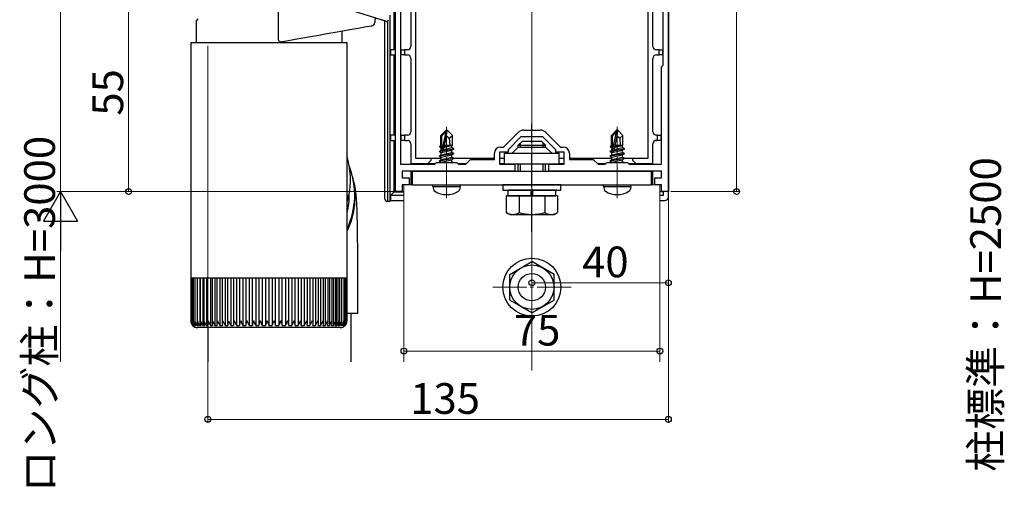
# Model space of a CAD drawing. Extents: x 0 to 1386, y 0 to 2244.
# Drawn here: x 773 to 1061, y 1573 to 1710 of the extents above; entities that cross this region are included whole.
import ezdxf

# ---------------------------------------------------------------- set-up
doc = ezdxf.new("R2010")
doc.units = 0
doc.linetypes.add('YCENTER_1', pattern=[13, 10, -1, 1, -1])
for name, color, linetype, lineweight in [('YKK_11', 7, 'CONTINUOUS', 30), ('YKK_12', 2, 'CONTINUOUS', 13), ('YKK_13', 4, 'CONTINUOUS', 30), ('YKK_D', 6, 'CONTINUOUS', 13)]:
    doc.layers.add(name, color=color, linetype=linetype, lineweight=lineweight)
doc.styles.get("Standard").update_dxf_attribs({"font": 'txt', "bigfont": 'BIGFONT'})

msp = doc.modelspace()

# ---------------------------------------------------------------- linework, layer by layer
at = {"layer": 'YKK_11', "linetype": 'ByBlock', "lineweight": -2, "ltscale": 0.5}
for p, q in [((962.97, 1784.55), (962.97, 1691.9)), ((961.47, 1696.55), (961.47, 1777.55)), ((961.47, 1696.55), (961.47, 1777.55)), ((884.47, 1744.31), (884.47, 1667.55)), ((882.97, 1659.55), (882.97, 1714.55)), ((960.97, 1696.05), (961.47, 1696.55)), ((960.97, 1667.55), (960.97, 1696.05)), ((962.97, 1691.9), (962.97, 1687.47)), ((962.97, 1687.47), (962.97, 1659.55)), ((920.56, 1677.55), (925.39, 1677.55)), ((914.6, 1672.55), (918.93, 1676.87)), ((919.72, 1675.55), (915.97, 1671.8)), ((926.22, 1675.55), (919.72, 1675.55)), ((929.97, 1671.8), (926.22, 1675.55)), ((927.02, 1676.87), (931.35, 1672.55)), ((913.77, 1672.55), (914.6, 1672.55)), ((915.97, 1671.8), (915.97, 1671.05)), ((929.97, 1671.05), (929.97, 1671.8)), ((931.35, 1672.55), (932.17, 1672.55)), ((903.57, 1667.55), (904.97, 1668.95)), ((904.97, 1668.95), (911.97, 1668.95)), ((911.97, 1668.95), (911.97, 1670.75)), ((915.97, 1671.05), (913.47, 1671.05)), ((913.47, 1671.05), (913.47, 1667.55)), ((932.47, 1671.05), (929.97, 1671.05)), ((932.47, 1667.55), (932.47, 1671.05)), ((933.97, 1670.75), (933.97, 1668.95)), ((933.97, 1668.95), (940.97, 1668.95)), ((940.97, 1668.95), (942.37, 1667.55)), ((884.47, 1667.55), (894.47, 1667.55)), ((895.34, 1665.55), (884.97, 1665.55)), ((884.97, 1665.55), (884.97, 1663.55)), ((894.47, 1667.55), (894.97, 1668.05)), ((894.97, 1668.05), (900.97, 1668.05)), ((912.95, 1665.55), (895.34, 1665.55)), ((900.97, 1668.05), (901.47, 1667.55)), ((901.47, 1667.55), (903.57, 1667.55)), ((917.97, 1665.55), (912.95, 1665.55)), ((913.47, 1667.55), (917.97, 1667.55)), ((917.97, 1667.55), (917.97, 1665.55)), ((927.97, 1665.55), (927.97, 1667.55)), ((927.97, 1667.55), (932.47, 1667.55)), ((936.3, 1665.55), (927.97, 1665.55)), ((950.64, 1665.55), (936.3, 1665.55)), ((942.37, 1667.55), (944.47, 1667.55)), ((944.47, 1667.55), (944.97, 1668.05)), ((944.97, 1668.05), (950.97, 1668.05)), ((960.97, 1665.55), (950.64, 1665.55)), ((950.97, 1668.05), (951.47, 1667.55)), ((951.47, 1667.55), (960.97, 1667.55)), ((960.97, 1663.55), (960.97, 1665.55)), ((884.97, 1663.55), (886.97, 1663.55)), ((886.97, 1663.55), (886.97, 1661.55)), ((958.97, 1661.55), (958.97, 1663.55)), ((958.97, 1663.55), (960.97, 1663.55)), ((886.97, 1661.55), (884.97, 1661.55)), ((884.97, 1661.55), (884.97, 1659.55)), ((960.97, 1661.55), (958.97, 1661.55)), ((960.97, 1659.55), (960.97, 1661.55)), ((884.97, 1659.55), (882.97, 1659.55)), ((962.97, 1659.55), (960.97, 1659.55))]:
    msp.add_line(p, q, dxfattribs=at)
for centre, radius, start, end in [((920.56, 1675.25), 2.3, 90, 135), ((925.39, 1675.25), 2.3, 45, 90), ((913.77, 1670.75), 1.8, 90, 180), ((932.17, 1670.75), 1.8, 0, 90)]:
    msp.add_arc(centre, radius, start, end, dxfattribs=at)
at = {"layer": 'YKK_12', "ltscale": 2}
msp.add_line((922.97, 1607.2), (922.97, 1844.99), dxfattribs=at)
at = {"layer": 'YKK_12', "linetype": 'YCENTER_1'}
for p, q in [((897.97, 1657.65), (897.97, 1678.55)), ((947.97, 1657.65), (947.97, 1678.55)), ((922.97, 1619.04), (922.97, 1644.05)), ((911.47, 1631.55), (934.47, 1631.55))]:
    msp.add_line(p, q, dxfattribs=at)
at = {"layer": 'YKK_12'}
for p, q in [((885.47, 1661.55), (885.47, 1609.7)), ((885.47, 1661.55), (960.47, 1661.55)), ((960.47, 1661.55), (960.47, 1609.7))]:
    msp.add_line(p, q, dxfattribs=at)
at = {"layer": 'YKK_13'}
for p, q in [((962.97, 1657.93), (962.97, 1784.55)), ((956.97, 1773.55), (956.97, 1669.25)), ((888.97, 1669.25), (888.97, 1742.98)), ((887.47, 1731.55), (887.47, 1702.05)), ((958.47, 1702.05), (958.47, 1731.55)), ((882.57, 1701.05), (882.57, 1712.12)), ((879.75, 1709.56), (879.75, 1657.62)), ((880.78, 1656.62), (880.78, 1709.57)), ((881.28, 1711.17), (881.28, 1656.65)), ((881.56, 1701.05), (881.56, 1699.55)), ((882.97, 1701.05), (881.56, 1701.05)), ((884.67, 1701.05), (884.47, 1701.05)), ((884.67, 1699.55), (884.67, 1701.05)), ((884.67, 1701.05), (885.67, 1701.05)), ((885.67, 1701.05), (885.67, 1699.55)), ((886.47, 1701.05), (885.67, 1701.05)), ((960.27, 1701.05), (959.47, 1701.05)), ((960.27, 1699.55), (960.27, 1701.05)), ((960.27, 1701.05), (961.27, 1701.05)), ((961.27, 1701.05), (961.27, 1699.55)), ((961.47, 1701.05), (961.27, 1701.05)), ((881.56, 1699.55), (882.97, 1699.55)), ((882.57, 1676.05), (882.57, 1699.55)), ((885.67, 1699.55), (884.67, 1699.55)), ((885.67, 1699.55), (886.47, 1699.55)), ((887.47, 1698.55), (887.47, 1677.05)), ((958.47, 1677.05), (958.47, 1698.55)), ((959.47, 1699.55), (960.27, 1699.55)), ((961.27, 1699.55), (960.27, 1699.55)), ((961.27, 1699.55), (961.47, 1699.55)), ((897.82, 1677.55), (896.27, 1676)), ((896.57, 1675.87), (897.82, 1677.12)), ((896.64, 1671.42), (897.82, 1677.12)), ((898.12, 1677.55), (897.82, 1677.55)), ((897.82, 1677.12), (897.82, 1677.55)), ((897.97, 1675.92), (897.97, 1677.55)), ((897.97, 1675.92), (898.12, 1677.55)), ((898.12, 1677.55), (899.67, 1676)), ((947.82, 1677.55), (946.27, 1676)), ((946.57, 1675.87), (947.82, 1677.12)), ((946.64, 1671.42), (947.82, 1677.12)), ((948.12, 1677.55), (947.82, 1677.55)), ((947.82, 1677.12), (947.82, 1677.55)), ((947.97, 1675.92), (947.97, 1677.55)), ((947.97, 1675.92), (948.12, 1677.55)), ((948.12, 1677.55), (949.67, 1676)), ((881.56, 1676.05), (881.56, 1674.55)), ((882.97, 1676.05), (881.56, 1676.05)), ((881.56, 1674.55), (882.97, 1674.55)), ((882.57, 1659.44), (882.57, 1674.55)), ((884.67, 1676.05), (884.47, 1676.05)), ((884.67, 1674.55), (884.67, 1676.05)), ((884.67, 1676.05), (885.67, 1676.05)), ((885.67, 1674.55), (884.67, 1674.55)), ((885.67, 1676.05), (885.67, 1674.55)), ((886.47, 1676.05), (885.67, 1676.05)), ((885.67, 1674.55), (886.47, 1674.55)), ((896.27, 1673.03), (896.27, 1676)), ((896.27, 1676), (896.57, 1675.87)), ((896.57, 1671.59), (896.57, 1675.87)), ((897.07, 1671.54), (897.97, 1675.92)), ((897.97, 1675.92), (898.72, 1675.19)), ((898.72, 1675.19), (899.67, 1676)), ((898.72, 1675.19), (898.87, 1673.15)), ((899.67, 1673.15), (899.67, 1676)), ((918.97, 1673.15), (920.17, 1674.35)), ((920.17, 1674.35), (925.77, 1674.35)), ((926.97, 1673.15), (925.77, 1674.35)), ((946.27, 1673.03), (946.27, 1676)), ((946.27, 1676), (946.57, 1675.87)), ((946.57, 1671.59), (946.57, 1675.87)), ((947.07, 1671.54), (947.97, 1675.92)), ((947.97, 1675.92), (948.72, 1675.19)), ((948.72, 1675.19), (949.67, 1676)), ((948.72, 1675.19), (948.87, 1673.15)), ((949.67, 1673.15), (949.67, 1676)), ((959.77, 1676.05), (959.47, 1676.05)), ((959.47, 1674.55), (959.77, 1674.55)), ((959.77, 1674.55), (959.77, 1676.05)), ((959.77, 1676.05), (960.77, 1676.05)), ((960.77, 1674.55), (959.77, 1674.55)), ((960.77, 1676.05), (960.77, 1674.55)), ((960.97, 1676.05), (960.77, 1676.05)), ((960.77, 1674.55), (960.97, 1674.55)), ((887.47, 1673.55), (887.47, 1667.75)), ((895.87, 1671.4), (896.42, 1671.71)), ((895.87, 1671.4), (896.59, 1671.52)), ((896.64, 1671.42), (895.87, 1671.3)), ((895.87, 1671.3), (895.87, 1671.4)), ((895.87, 1671.3), (896.42, 1670.98)), ((895.97, 1672.85), (896.27, 1673.03)), ((895.97, 1672.85), (896.57, 1672.97)), ((895.97, 1672.64), (895.97, 1672.85)), ((895.97, 1672.64), (896.57, 1672.74)), ((895.97, 1672.64), (896.42, 1672.38)), ((896.27, 1673.15), (896.57, 1673.15)), ((896.42, 1672.38), (896.58, 1672.41)), ((896.42, 1671.71), (896.42, 1672.38)), ((896.42, 1671.71), (896.57, 1671.75)), ((896.42, 1670.98), (899.52, 1671.68)), ((900.07, 1672), (897.05, 1671.49)), ((897.08, 1671.6), (900.07, 1672.1)), ((897.13, 1671.87), (899.52, 1672.41)), ((897.28, 1672.57), (899.52, 1673.08)), ((897.34, 1672.86), (899.06, 1673.15)), ((897.4, 1673.13), (897.48, 1673.15)), ((897.4, 1673.15), (899.67, 1673.15)), ((899.67, 1673.15), (899.52, 1673.08)), ((899.52, 1672.41), (899.52, 1673.08)), ((900.07, 1672.1), (899.52, 1672.41)), ((900.07, 1672), (899.52, 1671.68)), ((899.52, 1671.01), (899.52, 1671.68)), ((900.07, 1672), (900.07, 1672.1)), ((918.97, 1672.55), (917.17, 1670.75)), ((918.97, 1672.55), (918.97, 1673.15)), ((918.97, 1673.15), (926.97, 1673.15)), ((918.97, 1672.55), (926.97, 1672.55)), ((919.65, 1672.55), (919.65, 1673.83)), ((926.29, 1672.55), (926.29, 1673.83)), ((926.97, 1672.55), (926.97, 1673.15)), ((926.97, 1672.55), (928.77, 1670.75)), ((945.87, 1671.4), (946.42, 1671.71)), ((945.87, 1671.4), (946.59, 1671.52)), ((946.64, 1671.42), (945.87, 1671.3)), ((945.87, 1671.3), (945.87, 1671.4)), ((945.87, 1671.3), (946.42, 1670.98)), ((945.97, 1672.85), (946.27, 1673.03)), ((945.97, 1672.85), (946.57, 1672.97)), ((945.97, 1672.64), (945.97, 1672.85)), ((945.97, 1672.64), (946.57, 1672.74)), ((945.97, 1672.64), (946.42, 1672.38)), ((946.27, 1673.15), (946.57, 1673.15)), ((946.42, 1672.38), (946.58, 1672.41)), ((946.42, 1671.71), (946.42, 1672.38)), ((946.42, 1671.71), (946.57, 1671.75)), ((946.42, 1670.98), (949.52, 1671.68)), ((950.07, 1672), (947.05, 1671.49)), ((947.08, 1671.6), (950.07, 1672.1)), ((947.13, 1671.87), (949.52, 1672.41)), ((947.28, 1672.57), (949.52, 1673.08)), ((947.34, 1672.86), (949.06, 1673.15)), ((947.4, 1673.13), (947.48, 1673.15)), ((947.4, 1673.15), (949.67, 1673.15)), ((949.67, 1673.15), (949.52, 1673.08)), ((949.52, 1672.41), (949.52, 1673.08)), ((950.07, 1672.1), (949.52, 1672.41)), ((950.07, 1672), (949.52, 1671.68)), ((949.52, 1671.01), (949.52, 1671.68)), ((950.07, 1672), (950.07, 1672.1)), ((958.47, 1667.75), (958.47, 1673.55)), ((893.47, 1669.25), (888.97, 1669.25)), ((892.47, 1667.75), (893.47, 1668.75)), ((893.47, 1668.75), (893.47, 1669.25)), ((896.42, 1669.25), (893.47, 1669.25)), ((895.87, 1670), (900.07, 1670.7)), ((900.07, 1670.6), (895.87, 1669.9)), ((895.87, 1670), (896.42, 1670.31)), ((895.87, 1669.9), (895.87, 1670)), ((895.87, 1669.9), (896.42, 1669.58)), ((895.87, 1668.6), (900.07, 1669.3)), ((900.07, 1669.2), (895.87, 1668.5)), ((895.87, 1668.6), (896.42, 1668.91)), ((895.87, 1668.5), (895.87, 1668.6)), ((895.87, 1668.5), (896.42, 1668.18)), ((896.42, 1670.31), (899.52, 1671.01)), ((896.42, 1670.31), (896.42, 1670.98)), ((896.42, 1669.58), (899.52, 1670.28)), ((896.42, 1668.91), (899.52, 1669.61)), ((896.42, 1668.91), (896.42, 1669.58)), ((896.42, 1668.18), (899.52, 1668.88)), ((900.07, 1670.7), (899.52, 1671.01)), ((900.07, 1670.6), (899.52, 1670.28)), ((899.52, 1669.61), (899.52, 1670.28)), ((900.07, 1669.3), (899.52, 1669.61)), ((900.07, 1669.2), (899.52, 1668.88)), ((899.52, 1668.21), (899.52, 1668.88)), ((900.07, 1670.6), (900.07, 1670.7)), ((900.07, 1669.2), (900.07, 1669.3)), ((911.97, 1669.25), (900.07, 1669.25)), ((914.97, 1669.25), (913.47, 1669.25)), ((914.97, 1670.75), (930.97, 1670.75)), ((914.97, 1667.55), (914.97, 1670.75)), ((930.97, 1667.55), (930.97, 1670.75)), ((932.47, 1669.25), (930.97, 1669.25)), ((946.42, 1669.25), (933.97, 1669.25)), ((945.87, 1670), (950.07, 1670.7)), ((950.07, 1670.6), (945.87, 1669.9)), ((945.87, 1670), (946.42, 1670.31)), ((945.87, 1669.9), (945.87, 1670)), ((945.87, 1669.9), (946.42, 1669.58)), ((945.87, 1668.6), (950.07, 1669.3)), ((950.07, 1669.2), (945.87, 1668.5)), ((945.87, 1668.6), (946.42, 1668.91)), ((945.87, 1668.5), (945.87, 1668.6)), ((945.87, 1668.5), (946.42, 1668.18)), ((946.42, 1670.31), (949.52, 1671.01)), ((946.42, 1670.31), (946.42, 1670.98)), ((946.42, 1669.58), (949.52, 1670.28)), ((946.42, 1668.91), (949.52, 1669.61)), ((946.42, 1668.91), (946.42, 1669.58)), ((946.42, 1668.18), (949.52, 1668.88)), ((950.07, 1670.7), (949.52, 1671.01)), ((950.07, 1670.6), (949.52, 1670.28)), ((949.52, 1669.61), (949.52, 1670.28)), ((950.07, 1669.3), (949.52, 1669.61)), ((950.07, 1669.2), (949.52, 1668.88)), ((949.52, 1668.21), (949.52, 1668.88)), ((950.07, 1670.6), (950.07, 1670.7)), ((950.07, 1669.2), (950.07, 1669.3)), ((952.47, 1669.25), (950.07, 1669.25)), ((952.47, 1669.25), (952.47, 1668.75)), ((956.97, 1669.25), (952.47, 1669.25)), ((952.47, 1668.75), (953.47, 1667.75)), ((887.47, 1667.75), (892.47, 1667.75)), ((887.47, 1667.75), (887.47, 1667.55)), ((887.47, 1665.55), (887.47, 1661.55)), ((887.97, 1665.55), (957.97, 1665.55)), ((887.97, 1661.55), (887.97, 1665.55)), ((888.97, 1667.55), (888.97, 1667.75)), ((892.47, 1667.75), (894.67, 1667.75)), ((896.42, 1668.05), (896.42, 1668.18)), ((898.78, 1668.05), (899.52, 1668.21)), ((899.81, 1668.05), (899.52, 1668.21)), ((901.22, 1667.75), (903.77, 1667.75)), ((913.49, 1667.75), (914.97, 1667.75)), ((930.97, 1667.55), (914.97, 1667.55)), ((918.97, 1665.55), (918.97, 1667.55)), ((919.65, 1665.55), (919.65, 1667.55)), ((926.29, 1665.55), (926.29, 1667.55)), ((926.97, 1665.55), (926.97, 1667.55)), ((930.97, 1667.75), (932.46, 1667.75)), ((942.17, 1667.75), (944.72, 1667.75)), ((946.42, 1668.05), (946.42, 1668.18)), ((948.78, 1668.05), (949.52, 1668.21)), ((949.81, 1668.05), (949.52, 1668.21)), ((951.22, 1667.75), (953.47, 1667.75)), ((953.47, 1667.75), (958.47, 1667.75)), ((956.97, 1667.75), (956.97, 1667.55)), ((957.97, 1665.55), (957.97, 1661.55)), ((958.47, 1667.55), (958.47, 1667.75)), ((958.47, 1661.55), (958.47, 1665.55)), ((887.97, 1661.55), (957.97, 1661.55)), ((893.97, 1661.05), (894.06, 1661.55)), ((893.97, 1661.05), (894.12, 1660.24)), ((893.97, 1661.05), (901.97, 1661.05)), ((894.06, 1661.55), (901.89, 1661.55)), ((901.97, 1661.05), (901.83, 1660.24)), ((901.97, 1661.05), (901.89, 1661.55)), ((914.47, 1661.55), (914.47, 1659.95)), ((931.47, 1661.55), (914.47, 1661.55)), ((914.47, 1659.95), (931.47, 1659.95)), ((915.92, 1659.95), (915.92, 1658.35)), ((930.22, 1659.95), (916.12, 1659.95)), ((922.72, 1658.35), (922.72, 1659.95)), ((923.22, 1658.35), (923.22, 1659.95)), ((930.02, 1658.35), (930.02, 1659.95)), ((931.47, 1659.95), (931.47, 1661.55)), ((943.97, 1661.05), (944.06, 1661.55)), ((943.97, 1661.05), (944.12, 1660.24)), ((943.97, 1661.05), (951.97, 1661.05)), ((944.06, 1661.55), (951.89, 1661.55)), ((951.97, 1661.05), (951.83, 1660.24)), ((951.97, 1661.05), (951.89, 1661.55)), ((881.28, 1656.65), (881.56, 1656.93)), ((881.56, 1658.43), (882.57, 1659.44)), ((881.56, 1658.43), (881.56, 1656.93)), ((885.47, 1658.43), (881.56, 1658.43)), ((881.56, 1656.93), (885.47, 1656.93)), ((882.57, 1659.44), (885.47, 1659.44)), ((930.48, 1658.35), (915.47, 1658.35)), ((915.47, 1658.35), (915.47, 1653.43)), ((915.92, 1658.35), (930.02, 1658.35)), ((919.22, 1658.35), (919.22, 1653.43)), ((926.73, 1658.35), (926.73, 1653.43)), ((930.48, 1658.35), (930.48, 1653.43)), ((961.47, 1659.44), (960.47, 1659.44)), ((961.47, 1658.43), (960.47, 1658.43)), ((960.47, 1656.93), (961.98, 1656.93)), ((961.47, 1659.55), (961.47, 1658.43)), ((880.75, 1656.62), (880.78, 1656.62)), ((881.28, 1656.65), (880.78, 1656.62)), ((916.47, 1652.85), (915.47, 1653.43)), ((916.47, 1652.85), (929.47, 1652.85)), ((929.47, 1652.85), (930.48, 1653.43)), ((916.47, 1635.3), (922.97, 1639.05)), ((929.47, 1635.3), (922.97, 1639.05)), ((916.47, 1627.79), (916.47, 1635.3)), ((929.47, 1627.79), (929.47, 1635.3)), ((922.97, 1624.04), (916.47, 1627.79)), ((922.97, 1624.04), (929.47, 1627.79))]:
    msp.add_line(p, q, dxfattribs=at)
at = {"layer": 'YKK_13', "linetype": 'Continuous'}
for p, q in [((878.74, 1709.87), (842.74, 1721.22)), ((848.55, 1718.99), (848.55, 1704.35)), ((824.68, 1709.69), (824.54, 1709.55)), ((824.54, 1709.55), (824.54, 1703.2)), ((825.08, 1710.09), (824.68, 1709.69)), ((876.89, 1709.78), (876.89, 1709.03)), ((879, 1709.79), (878.74, 1709.87)), ((879.25, 1709.71), (879, 1709.79)), ((879.49, 1709.64), (879.25, 1709.71)), ((879.7, 1709.57), (879.49, 1709.64)), ((879.89, 1709.51), (879.7, 1709.57)), ((880.04, 1709.46), (879.89, 1709.51)), ((880.15, 1709.43), (880.04, 1709.46)), ((880.22, 1709.41), (880.15, 1709.43)), ((880.24, 1709.4), (880.22, 1709.41)), ((865.26, 1706.14), (862.9, 1705.73)), ((867.51, 1706.54), (865.26, 1706.14)), ((867.24, 1706.49), (867.24, 1703.2)), ((869.6, 1706.91), (867.51, 1706.54)), ((871.46, 1707.24), (869.6, 1706.91)), ((873.06, 1707.52), (871.46, 1707.24)), ((874.35, 1707.75), (873.06, 1707.52)), ((875.29, 1707.91), (874.35, 1707.75)), ((875.87, 1708.01), (875.29, 1707.91)), ((876.06, 1708.05), (875.87, 1708.01)), ((822.99, 1703.2), (822.99, 1635.7)), ((822.99, 1703.2), (868.79, 1703.2)), ((851.61, 1703.73), (849.86, 1703.43)), ((853.59, 1704.09), (851.61, 1703.73)), ((855.78, 1704.47), (853.59, 1704.09)), ((858.09, 1704.88), (855.78, 1704.47)), ((860.49, 1705.3), (858.09, 1704.88)), ((862.9, 1705.73), (860.49, 1705.3)), ((868.79, 1667.37), (868.79, 1703.2)), ((868.79, 1703.2), (868.79, 1703.2)), ((869.08, 1668.65), (868.79, 1669.78)), ((868.79, 1635.7), (868.79, 1666.34)), ((870.43, 1663.78), (870.32, 1664.19)), ((870.77, 1662.45), (870.44, 1663.73)), ((871.03, 1661.3), (870.77, 1662.45)), ((871.22, 1660.28), (871.03, 1661.3)), ((871.35, 1659.34), (871.22, 1660.28)), ((869.34, 1657.74), (869.24, 1658.47)), ((871.45, 1658.5), (871.35, 1659.34)), ((871.54, 1657.46), (871.45, 1658.5)), ((871.64, 1655.77), (871.54, 1657.46)), ((871.7, 1654.11), (871.64, 1655.77)), ((871.76, 1652.29), (871.7, 1654.11)), ((871.81, 1650.3), (871.76, 1652.29)), ((871.85, 1648.12), (871.81, 1650.3)), ((871.89, 1645.78), (871.85, 1648.12)), ((871.91, 1643.3), (871.89, 1645.78)), ((871.94, 1640.7), (871.91, 1643.3)), ((871.95, 1638.02), (871.94, 1640.7)), ((871.96, 1635.28), (871.95, 1638.02)), ((822.99, 1635.7), (822.99, 1634.2)), ((823.04, 1634.2), (822.99, 1634.2)), ((823, 1634.2), (823, 1621.69)), ((823.04, 1634.2), (823.04, 1621.67)), ((823.26, 1634.2), (823.04, 1634.2)), ((823.25, 1634.2), (823.25, 1621.55)), ((823.64, 1634.2), (823.26, 1634.2)), ((823.63, 1634.2), (823.63, 1621.46)), ((824.2, 1634.2), (823.64, 1634.2)), ((824.18, 1634.2), (824.18, 1621.38)), ((824.92, 1634.2), (824.2, 1634.2)), ((824.84, 1634.2), (824.84, 1620.37)), ((824.88, 1634.2), (824.88, 1621.29)), ((825.81, 1634.2), (824.92, 1634.2)), ((825.59, 1634.2), (825.59, 1620.37)), ((825.75, 1634.2), (825.75, 1621.21)), ((826.84, 1634.2), (825.81, 1634.2)), ((826.49, 1634.2), (826.49, 1620.37)), ((826.76, 1634.2), (826.76, 1621.13)), ((828.02, 1634.2), (826.84, 1634.2)), ((827.54, 1634.2), (827.54, 1620.37)), ((827.91, 1634.2), (827.91, 1621.06)), ((829.34, 1634.2), (828.02, 1634.2)), ((828.73, 1634.2), (828.73, 1620.37)), ((829.2, 1634.2), (829.2, 1620.98)), ((830.78, 1634.2), (829.34, 1634.2)), ((830.05, 1634.2), (830.05, 1620.37)), ((830.61, 1634.2), (830.61, 1620.91)), ((832.34, 1634.2), (830.78, 1634.2)), ((831.49, 1634.2), (831.49, 1620.37)), ((832.14, 1634.2), (832.14, 1620.83)), ((834, 1634.2), (832.34, 1634.2)), ((833.04, 1634.2), (833.04, 1620.37)), ((833.76, 1634.2), (833.76, 1620.76)), ((835.75, 1634.2), (834, 1634.2)), ((834.69, 1634.2), (834.69, 1620.37)), ((835.47, 1634.2), (835.47, 1620.69)), ((837.58, 1634.2), (835.75, 1634.2)), ((836.42, 1634.2), (836.42, 1620.37)), ((837.26, 1634.2), (837.26, 1620.63)), ((839.47, 1634.2), (837.58, 1634.2)), ((838.23, 1634.2), (838.23, 1620.37)), ((839.11, 1634.2), (839.11, 1620.57)), ((841.41, 1634.2), (839.47, 1634.2)), ((840.09, 1634.2), (840.09, 1620.37)), ((841.01, 1634.2), (841.01, 1620.51)), ((843.38, 1634.2), (841.41, 1634.2)), ((842, 1634.2), (842, 1620.37)), ((842.94, 1634.2), (842.94, 1620.37)), ((845.38, 1634.2), (843.38, 1634.2)), ((843.94, 1634.2), (843.94, 1620.37)), ((844.89, 1634.2), (844.89, 1620.37)), ((847.38, 1634.2), (845.38, 1634.2)), ((845.89, 1634.2), (845.89, 1620.37)), ((846.84, 1634.2), (846.84, 1620.37)), ((849.36, 1634.2), (847.38, 1634.2)), ((847.84, 1620.37), (847.84, 1634.2)), ((848.79, 1634.2), (848.79, 1620.37)), ((851.32, 1634.2), (849.36, 1634.2)), ((849.79, 1620.37), (849.79, 1634.2)), ((850.72, 1634.2), (850.72, 1620.37)), ((853.24, 1634.2), (851.32, 1634.2)), ((851.7, 1620.53), (851.7, 1634.2)), ((852.6, 1634.2), (852.6, 1620.37)), ((855.1, 1634.2), (853.24, 1634.2)), ((853.58, 1620.59), (853.58, 1634.2)), ((854.44, 1634.2), (854.44, 1620.37)), ((856.89, 1634.2), (855.1, 1634.2)), ((855.4, 1620.66), (855.4, 1634.2)), ((856.21, 1634.2), (856.21, 1620.37)), ((858.6, 1634.2), (856.89, 1634.2)), ((857.15, 1620.73), (857.15, 1634.2)), ((857.91, 1634.2), (857.91, 1620.37)), ((860.21, 1634.2), (858.6, 1634.2)), ((858.82, 1620.8), (858.82, 1634.2)), ((859.51, 1634.2), (859.51, 1620.37)), ((861.72, 1634.2), (860.21, 1634.2)), ((860.4, 1620.87), (860.4, 1634.2)), ((861.01, 1634.2), (861.01, 1620.37)), ((863.1, 1634.2), (861.72, 1634.2)), ((861.87, 1620.94), (861.87, 1634.2)), ((862.39, 1634.2), (862.39, 1620.37)), ((864.35, 1634.2), (863.1, 1634.2)), ((863.22, 1621.01), (863.22, 1634.2)), ((863.65, 1634.2), (863.65, 1620.37)), ((865.46, 1634.2), (864.35, 1634.2)), ((864.45, 1621.09), (864.45, 1634.2)), ((864.77, 1634.2), (864.77, 1620.37)), ((866.42, 1634.2), (865.46, 1634.2)), ((865.53, 1621.17), (865.53, 1634.2)), ((865.75, 1634.2), (865.75, 1620.37)), ((867.23, 1634.2), (866.42, 1634.2)), ((866.48, 1621.26), (866.48, 1634.2)), ((866.58, 1634.2), (866.58, 1620.37)), ((867.87, 1634.2), (867.23, 1634.2)), ((867.26, 1621.34), (867.26, 1634.2)), ((868.35, 1634.2), (867.87, 1634.2)), ((867.89, 1621.43), (867.89, 1634.2)), ((868.65, 1634.2), (868.35, 1634.2)), ((868.36, 1621.71), (868.36, 1634.2)), ((868.79, 1634.2), (868.65, 1634.2)), ((868.66, 1621.72), (868.66, 1634.2)), ((868.79, 1634.2), (868.79, 1635.7)), ((868.79, 1621.7), (868.79, 1634.2)), ((868.79, 1634.2), (868.79, 1634.2)), ((871.96, 1633.83), (871.96, 1635.28)), ((871.96, 1623.83), (871.96, 1633.83)), ((871.96, 1623.83), (868.74, 1623.83)), ((869.96, 1609.7), (869.96, 1623.83)), ((823.25, 1621.69), (823.26, 1621.7)), ((823.27, 1621.35), (823.25, 1621.69)), ((823.49, 1620.37), (823.51, 1620.37)), ((823.58, 1620.52), (823.58, 1620.37)), ((823.58, 1620.37), (823.68, 1620.37)), ((823.83, 1620.65), (823.83, 1620.37)), ((823.83, 1620.37), (824.02, 1620.37)), ((824.25, 1620.94), (824.25, 1620.37)), ((824.25, 1620.37), (824.52, 1620.37)), ((824.84, 1620.37), (825.19, 1620.37)), ((866.79, 1619.7), (824.99, 1619.7)), ((825.59, 1620.37), (826.01, 1620.37)), ((826.49, 1620.37), (826.99, 1620.37)), ((827.54, 1620.37), (828.1, 1620.37)), ((827.96, 1619.7), (827.96, 1609.7)), ((828.73, 1620.37), (829.36, 1620.37)), ((830.05, 1620.37), (830.74, 1620.37)), ((831.49, 1620.37), (832.24, 1620.37)), ((833.04, 1620.37), (833.83, 1620.37)), ((834, 1621.7), (834, 1621.69)), ((834, 1621.69), (834.36, 1620.97)), ((834.36, 1620.97), (834.59, 1620.56)), ((834.59, 1620.56), (834.69, 1620.37)), ((834.69, 1620.37), (835.53, 1620.37)), ((836.42, 1620.37), (837.3, 1620.37)), ((838.23, 1620.37), (839.13, 1620.37)), ((840.09, 1620.37), (841.02, 1620.37)), ((842, 1620.37), (842.94, 1620.37)), ((843.94, 1620.37), (844.89, 1620.37)), ((845.89, 1620.37), (846.84, 1620.37)), ((847.84, 1620.37), (848.79, 1620.37)), ((849.78, 1620.37), (850.72, 1620.37)), ((851.69, 1620.37), (852.6, 1620.37)), ((853.55, 1620.37), (854.44, 1620.37)), ((855.36, 1620.37), (856.21, 1620.37)), ((856.21, 1620.37), (856.37, 1620.68)), ((856.37, 1620.68), (856.65, 1621.2)), ((856.65, 1621.2), (856.89, 1621.69)), ((856.89, 1621.69), (856.89, 1621.7)), ((857.09, 1620.37), (857.91, 1620.37)), ((858.74, 1620.37), (859.51, 1620.37)), ((860.29, 1620.37), (861.01, 1620.37)), ((861.73, 1620.37), (862.39, 1620.37)), ((863.05, 1620.37), (863.65, 1620.37)), ((864.24, 1620.37), (864.77, 1620.37)), ((865.29, 1620.37), (865.75, 1620.37)), ((866.19, 1620.37), (866.58, 1620.37)), ((866.94, 1620.37), (867.25, 1620.37)), ((867.25, 1621.16), (867.25, 1620.37)), ((867.53, 1620.37), (867.75, 1620.37)), ((867.75, 1620.78), (867.75, 1620.37)), ((867.95, 1620.37), (868.1, 1620.37)), ((868.1, 1620.57), (868.1, 1620.37)), ((868.21, 1620.37), (868.27, 1620.37))]:
    msp.add_line(p, q, dxfattribs=at)
at = {"layer": 'YKK_13', "linetype": 'YCENTER_1'}
msp.add_line((922.97, 1647.85), (922.97, 1679.35), dxfattribs=at)
at = {"layer": 'YKK_13'}
for radius in [8.5, 6.5, 4]:
    msp.add_circle((922.97, 1631.55), radius, dxfattribs=at)
at = {"layer": 'YKK_13', "linetype": 'Continuous'}
for centre, radius, start, end in [((875.89, 1709.03), 1, 280, 0), ((877.39, 1709.78), 0.5, 72.5, 180), ((880.39, 1709.88), 0.5, 252.5, 0), ((849.58, 1704.42), 1.03, 184.0386, 285.956), ((847.05, 1663.02), 22.74, 342.9631, 14.3469), ((848.19, 1658.53), 22.84, 334.3799, 21.4084), ((848.3, 1658.07), 22.85, 333.7149, 14.3412), ((847.48, 1658.01), 23.66, 0.1447, 14.0961), ((848.18, 1658.53), 21.26, 345.836, 0.8913), ((848.27, 1658.12), 22.88, 333.791, 359.8779), ((824.95, 1621.67), 1.96, 179.3245, 221.6475), ((824.93, 1621.63), 1.89, 177.8787, 221.3987), ((825.14, 1621.78), 2.1, 182.2526, 221.9285), ((825.55, 1621.91), 2.3, 185.2352, 221.7889), ((824.99, 1621.7), 2, 221.4096, 270), ((825.35, 1621.46), 1.72, 172.1886, 219.2707), ((826.14, 1622.05), 2.52, 187.9803, 221.512), ((825.83, 1621.39), 1.66, 169.2874, 217.7789), ((826.94, 1622.2), 2.79, 190.4974, 221.0849), ((826.5, 1621.32), 1.62, 166.6044, 215.7826), ((827.96, 1622.39), 3.12, 192.9078, 220.3946), ((827.35, 1621.26), 1.6, 164.0256, 213.4388), ((829.26, 1622.64), 3.58, 195.3268, 219.3326), ((828.35, 1621.19), 1.59, 161.3953, 210.943), ((830.8, 1622.94), 4.15, 197.4266, 218.2104), ((829.53, 1621.13), 1.61, 159.255, 207.8197), ((832.8, 1623.4), 5.07, 199.6227, 216.6345), ((830.85, 1621.06), 1.64, 157.1246, 204.5946), ((835.35, 1624.07), 6.46, 201.5799, 214.9259), ((832.33, 1620.98), 1.71, 155.3508, 201.0001), ((839.24, 1625.38), 9.23, 203.534, 212.8636), ((833.96, 1620.9), 1.81, 153.9612, 197.0632), ((850.25, 1630.36), 19.89, 205.8024, 210.1169), ((835.7, 1620.81), 1.92, 152.5796, 193.2228), ((837.58, 1620.7), 2.08, 151.5763, 189.168), ((804.11, 1604.79), 35.88, 25.7501, 28.12), ((839.63, 1620.57), 2.34, 151.1325, 184.7716), ((850.63, 1627.28), 14.2, 203.1712, 209.1205), ((841.73, 1620.41), 2.6, 150.451, 180.8681), ((817.59, 1610.61), 24.53, 23.4612, 26.8756), ((844.03, 1620.2), 3.02, 150.3112, 176.7282), ((833.64, 1617.44), 8.86, 19.3192, 28.6996), ((846.49, 1619.92), 3.57, 150.2873, 172.7925), ((838.28, 1618.79), 5.87, 15.6495, 29.6707), ((849.24, 1619.52), 4.44, 150.5901, 168.8735), ((841.5, 1619.44), 4.49, 12.0316, 30.2217), ((852.23, 1618.98), 5.56, 150.7402, 165.4648), ((844.21, 1619.84), 3.67, 8.3909, 30.4279), ((856.37, 1617.89), 7.97, 151.4754, 161.8438), ((846.71, 1620.13), 3.07, 4.476, 30.5574), ((863.59, 1615.28), 13.84, 152.3902, 158.4159), ((849.09, 1620.37), 2.59, 0.1057, 30.8124), ((921.98, 1587.84), 76.63, 153.7816, 154.8791), ((851.26, 1620.53), 2.3, 356.0304, 30.4495), ((908.02, 1594.42), 59.53, 152.7341, 154.1575), ((853.31, 1620.67), 2.06, 351.8447, 29.9255), ((855.23, 1620.77), 1.9, 347.8176, 29.0006), ((836.83, 1632.32), 24.23, 330.4639, 334.0001), ((857.04, 1620.87), 1.77, 343.7944, 27.88), ((851, 1625.76), 10.07, 327.6314, 336.1717), ((858.7, 1620.95), 1.69, 340.0485, 26.3419), ((855.32, 1624.28), 6.9, 325.4999, 338.0023), ((860.26, 1621.02), 1.61, 336.2605, 24.7772), ((858.07, 1623.54), 5.36, 323.7352, 339.8351), ((861.65, 1621.09), 1.57, 332.8614, 22.8088), ((860.18, 1623.06), 4.39, 322.1688, 341.8313), ((862.89, 1621.15), 1.55, 329.887, 20.4654), ((861.84, 1622.75), 3.77, 320.9756, 343.8163), ((863.97, 1621.22), 1.57, 327.3673, 17.7746), ((863.23, 1622.49), 3.29, 319.936, 346.0175), ((864.89, 1621.28), 1.58, 324.9879, 15.1247), ((864.38, 1622.28), 2.9, 319.0359, 348.4521), ((866.79, 1621.7), 2, 270, 318.5904), ((865.66, 1621.35), 1.61, 322.7652, 12.5371), ((865.3, 1622.1), 2.61, 318.3918, 350.9968), ((866.23, 1621.42), 1.67, 321.2135, 9.5442), ((865.99, 1621.96), 2.37, 318.0114, 353.6556), ((866.61, 1621.5), 1.75, 319.9854, 6.5278), ((866.48, 1621.83), 2.18, 317.9153, 356.4001), ((866.75, 1621.73), 2.04, 318.2461, 359.0879), ((867.27, 1621.38), 1.44, 315.2898, 349.488)]:
    msp.add_arc(centre, radius, start, end, dxfattribs=at)
at = {"layer": 'YKK_13'}
for centre, radius, start, end in [((886.47, 1702.05), 1, 270, 0), ((959.47, 1702.05), 1, 180, 270), ((886.47, 1698.55), 1, 0, 90), ((959.47, 1698.55), 1, 90, 180), ((886.47, 1677.05), 1, 270, 0), ((886.47, 1673.55), 1, 0, 90), ((959.47, 1677.05), 1, 180, 270), ((959.47, 1673.55), 1, 90, 180), ((896.82, 1671.59), 0.248, 180, 347.191), ((946.82, 1671.59), 0.248, 180, 347.191), ((895, 1660.4), 0.9, 190, 237.9441), ((900.95, 1660.4), 0.9, 302.0559, 350), ((945, 1660.4), 0.9, 190, 237.9441), ((950.95, 1660.4), 0.9, 302.0559, 350), ((897.97, 1665.15), 6.5, 237.9441, 302.0559), ((947.97, 1665.15), 6.5, 237.9441, 302.0559), ((917.35, 1656.17), 3.32, 235.6158, 304.3842), ((922.97, 1665.27), 12.42, 252.412, 287.588), ((928.6, 1656.17), 3.32, 235.6158, 304.3842)]:
    msp.add_arc(centre, radius, start, end, dxfattribs=at)
at = {"layer": 'YKK_13', "linetype": 'Continuous'}
for major_axis, start_param, end_param in [((22.75, 2.86), 6.146227, 6.16862), ((-3.13, 24.83), 4.575431, 4.597823)]:
    msp.add_ellipse((845.89, 1666.9), major_axis=major_axis, ratio=0.913741, start_param=start_param, end_param=end_param, dxfattribs=at)
at = {"layer": 'YKK_13'}
for centre, major_axis, ratio, start_param, end_param in [((880.75, 1657.62), (-0.71, -0.71), 0.99628, 5.499651, 7.06672), ((961.97, 1657.93), (0.085, -0.998), 0.998121, 6.197945, 7.768421)]:
    msp.add_ellipse(centre, major_axis=major_axis, ratio=ratio, start_param=start_param, end_param=end_param, dxfattribs=at)
at = {"layer": 'YKK_D'}
for p, q in [((784.75, 1659.55), (784.75, 1896.4)), ((982.97, 1659.55), (982.97, 1784.55)), ((804.75, 1714.55), (804.75, 1659.55)), ((827.97, 1702.22), (827.97, 1591.85)), ((882.27, 1659.55), (783.75, 1659.55)), ((882.27, 1659.55), (783.75, 1659.55)), ((882.27, 1659.55), (803.75, 1659.55)), ((962.97, 1658.85), (962.97, 1631.85)), ((962.97, 1658.85), (962.97, 1591.85)), ((963.67, 1659.55), (983.97, 1659.55)), ((922.97, 1651.85), (922.97, 1631.85)), ((784.75, 1609.7), (784.75, 1649.55)), ((885.47, 1636.78), (885.47, 1611.85)), ((960.47, 1635.87), (960.47, 1611.85)), ((922.97, 1632.85), (962.97, 1632.85)), ((885.47, 1612.85), (960.47, 1612.85)), ((962.97, 1592.85), (827.97, 1592.85))]:
    msp.add_line(p, q, dxfattribs=at)
at = {"layer": 'YKK_D', "lineweight": -2}
for p, q in [((784.75, 1659.55), (779.75, 1650.89)), ((784.75, 1659.55), (789.75, 1650.89)), ((784.75, 1659.55), (784.75, 1642.23)), ((779.75, 1650.89), (789.75, 1650.89))]:
    msp.add_line(p, q, dxfattribs=at)
at = {"layer": 'YKK_D', "linetype": 'ByBlock', "lineweight": -2}
for centre in [(804.75, 1659.55), (982.97, 1659.55), (922.97, 1632.85), (962.97, 1632.85), (885.47, 1612.85), (960.47, 1612.85), (827.97, 1592.85), (962.97, 1592.85)]:
    msp.add_circle(centre, 0.85, dxfattribs=at)

# ---------------------------------------------------------------- texts
at = {"layer": 'YKK_D'}
for s, p in [('55', (803.15, 1681.77)), ('ロング柱：H=3000', (783.15, 1571.46)), ('柱標準：H=2500', (1060.47, 1577.51))]:
    msp.add_text(s, height=9, rotation=90, dxfattribs=at).set_placement(p)
for s, p in [('40', (937.69, 1634.45)), ('75', (917.69, 1614.45)), ('135', (887.31, 1594.45))]:
    msp.add_text(s, height=9, dxfattribs=at).set_placement(p)

doc.saveas('drawing.dxf')
